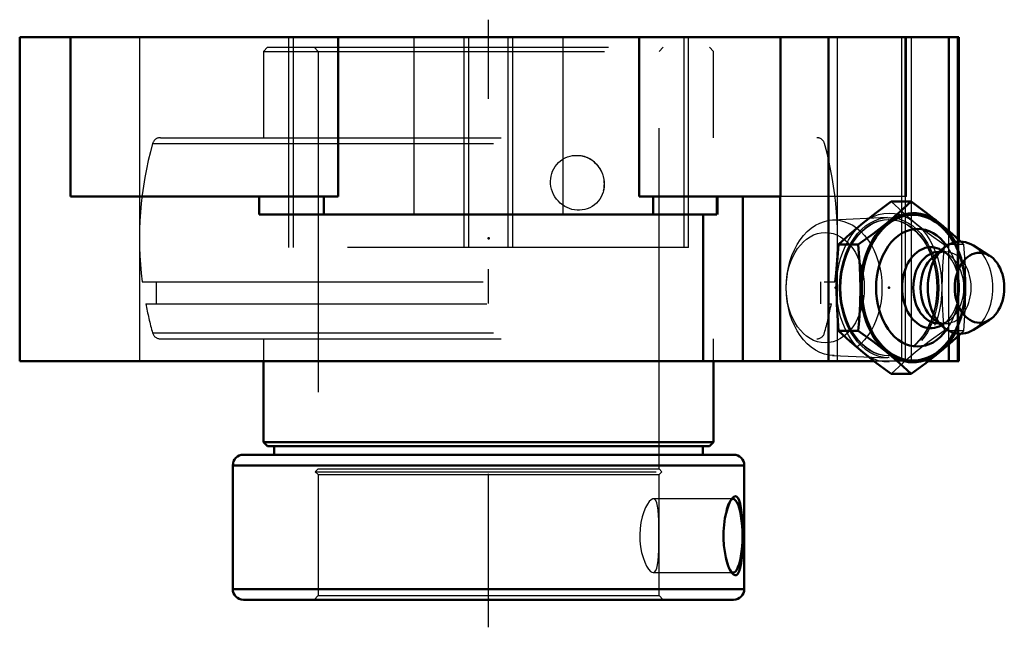
# Model space of a CAD drawing. Units: inches. Extents: x -1.38 to 1.51, y -1.73 to 0.05.
import ezdxf

# ---------------------------------------------------------------- set-up
doc = ezdxf.new("R2010")
doc.units = ezdxf.units.IN
doc.header["$MEASUREMENT"] = 0
doc.linetypes.add('Center', pattern=[1.5, 0.45, -0.5, 0.05, -0.5])
doc.linetypes.add('Dashed', pattern=[2, 1, -1])
for name, color, linetype, lineweight in [('AM_4', 7, 'Continuous', 50), ('AM_7', 7, 'Center', 25), ('AM_9', 6, 'Dashed', 25), ('ConnectionPoints', 7, 'Continuous', 50)]:
    doc.layers.add(name, color=color, linetype=linetype, lineweight=lineweight)

# ---------------------------------------------------------------- blocks, each defined once
blk = doc.blocks.new('2_405015E_Inch_0_in_131058_4')
at = {"layer": 'AM_4'}
for p, q in [((1.2391, -0.4824), (1.1812, -0.4824)), ((1.0845, -0.6087), (1.0266, -0.6087)), ((1.3357, -0.6181), (1.3039, -0.6441)), ((1.3211, -0.63), (1.3198, -0.63)), ((1.4693, -0.6411), (1.422, -0.6115)), ((1.3039, -0.8259), (1.3357, -0.8519)), ((1.422, -0.8585), (1.4693, -0.8289)), ((1.0845, -0.8613), (1.0266, -0.8613)), ((1.3198, -0.84), (1.3211, -0.84)), ((1.2391, -0.9876), (1.1812, -0.9876))]:
    blk.add_line(p, q, dxfattribs=at)
for points in [[(1.0975, -0.5456), (1.1379, -0.514), (1.1812, -0.4824)], [(1.2391, -0.4824), (1.2053, -0.5138), (1.1682, -0.5456)], [(1.3229, -0.5456), (1.2825, -0.514), (1.2391, -0.4824)], [(1.0266, -0.6087), (1.0604, -0.5773), (1.0975, -0.5456)], [(1.1682, -0.5456), (1.1278, -0.5771), (1.0845, -0.6087)], [(1.3841, -0.5995), (1.36, -0.5773), (1.3229, -0.5456)], [(1.0202, -0.735), (1.0218, -0.6719), (1.0266, -0.6087)], [(1.0845, -0.6087), (1.0892, -0.6716), (1.0909, -0.735)], [(1.0266, -0.8613), (1.024, -0.8318), (1.0212, -0.7835), (1.0202, -0.735)], [(1.0909, -0.735), (1.0899, -0.7834), (1.087, -0.8318), (1.0845, -0.8613)], [(1.0975, -0.9244), (1.0605, -0.8929), (1.0266, -0.8613)], [(1.0845, -0.8613), (1.1277, -0.8927), (1.1682, -0.9244)], [(1.3229, -0.9244), (1.3599, -0.8929), (1.3849, -0.8698)], [(1.1812, -0.9876), (1.138, -0.9562), (1.0975, -0.9244)], [(1.1682, -0.9244), (1.2052, -0.956), (1.2391, -0.9876)], [(1.2391, -0.9876), (1.2823, -0.9562), (1.3229, -0.9244)]]:
    blk.add_lwpolyline(points, dxfattribs=at)
for centre, major_axis, start_param, end_param in [((1.2455, -0.735), (0, -0.2188), 2.225899, 7.198879), ((1.2455, -0.735), (0, -0.2137), 2.237937, 7.186841), ((1.2585, -0.735), (0, -0.1725), 2.364301, 7.060477), ((1.297, -0.735), (0, -0.1188), 2.765372, 6.659406), ((1.3834, -0.735), (0, -0.135), 2.725679, 6.699099), ((1.3198, -0.735), (0, -0.105), 3.141593, 6.283185), ((1.341, -0.735), (0, -0.105), 3.665191, 5.759587)]:
    blk.add_ellipse(centre, major_axis=major_axis, ratio=0.707107, start_param=start_param, end_param=end_param, dxfattribs=at)
blk.add_ellipse((1.44, -0.735), major_axis=(0, -0.1027), ratio=0.707107, dxfattribs=at)
at = {"layer": 'AM_9'}
for p, q in [((1.1703, -0.5293), (1.009, -0.5365)), ((1.3938, -0.6087), (1.3849, -0.6001)), ((1.341, -0.63), (1.3211, -0.63)), ((1.3516, -0.6401), (1.333, -0.6276)), ((1.3938, -0.6087), (1.3359, -0.6087)), ((1.3799, -0.7157), (1.3789, -0.707)), ((1.3789, -0.763), (1.3799, -0.7543)), ((1.333, -0.8424), (1.3516, -0.8299)), ((1.3211, -0.84), (1.341, -0.84)), ((1.3938, -0.8613), (1.3359, -0.8613)), ((1.3849, -0.8698), (1.3938, -0.8613)), ((1.009, -0.9335), (1.1703, -0.9407))]:
    blk.add_line(p, q, dxfattribs=at)
for points in [[(1.1812, -0.4824), (1.215, -0.5138), (1.2522, -0.5456)], [(1.2522, -0.5456), (1.2925, -0.5771), (1.3359, -0.6087)], [(1.3359, -0.6087), (1.3312, -0.6716), (1.3295, -0.735)], [(1.4002, -0.735), (1.3985, -0.6719), (1.3938, -0.6087)], [(1.3295, -0.735), (1.3305, -0.7834), (1.3334, -0.8318), (1.3359, -0.8613)], [(1.3938, -0.8613), (1.3963, -0.8318), (1.3992, -0.7835), (1.4002, -0.735)], [(1.3359, -0.8613), (1.2927, -0.8927), (1.2522, -0.9244)], [(1.2522, -0.9244), (1.2152, -0.956), (1.1812, -0.9876)]]:
    blk.add_lwpolyline(points, dxfattribs=at)
for centre, major_axis in [((1.1748, -0.735), (0, -0.2188)), ((1.0134, -0.735), (0, -0.1986)), ((1.1748, -0.735), (0, -0.2058)), ((0.9875, -0.735), (0, 0.1619))]:
    blk.add_ellipse(centre, major_axis=major_axis, ratio=0.707107, dxfattribs=at)
for centre, major_axis, start_param, end_param in [((1.2455, -0.735), (0, -0.2137), 0.903655, 2.237937), ((1.2455, -0.735), (0, -0.2188), 0.915694, 2.225899), ((1.341, -0.735), (0, -0.105), 5.759587, 9.948377), ((1.3198, -0.735), (0, -0.105), 0, 3.141593), ((1.297, -0.735), (0, -0.1188), 0.376221, 2.765372), ((1.2585, -0.735), (0, -0.1725), 0.777291, 2.364301), ((1.3834, -0.735), (0, -0.135), 0.415914, 2.725679)]:
    blk.add_ellipse(centre, major_axis=major_axis, ratio=0.707107, start_param=start_param, end_param=end_param, dxfattribs=at)
blk = doc.blocks.new('3_131908_0_in_131058_4')
at = {"layer": 'AM_4'}
for p, q in [((-0.66, -0.95), (-0.66, -1.1882)), ((0.66, -1.1882), (0.66, -0.95)), ((-0.66, -1.1882), (-0.6482, -1.2)), ((-0.66, -1.1882), (0.66, -1.1882)), ((-0.6482, -1.2), (0.6482, -1.2)), ((-0.6286, -1.2), (-0.6286, -1.225)), ((0.6286, -1.225), (0.6286, -1.2)), ((0.6482, -1.2), (0.66, -1.1882)), ((-0.7188, -1.225), (0.7187, -1.225)), ((-0.75, -1.2562), (0.75, -1.2562)), ((-0.75, -1.2562), (-0.75, -1.6187)), ((0.75, -1.6187), (0.75, -1.2562)), ((-0.75, -1.6187), (0.75, -1.6187)), ((-0.7188, -1.65), (0.7187, -1.65))]:
    blk.add_line(p, q, dxfattribs=at)
for points in [[(0.7004, -1.3822), (0.7046, -1.3707), (0.7091, -1.3611), (0.7144, -1.353), (0.7158, -1.3514)], [(0.7158, -1.3514), (0.7196, -1.3481), (0.7243, -1.3465), (0.7286, -1.3479), (0.7323, -1.3521), (0.7355, -1.3589), (0.7382, -1.3683), (0.7403, -1.3798), (0.7421, -1.394), (0.7434, -1.4099), (0.7443, -1.4283), (0.7448, -1.4475), (0.7449, -1.4679), (0.7445, -1.4881), (0.7438, -1.5078), (0.7425, -1.5263), (0.7407, -1.5425), (0.7383, -1.5564), (0.7352, -1.5667), (0.7315, -1.5741), (0.7275, -1.5777), (0.723, -1.5783), (0.7183, -1.576), (0.7158, -1.5736)], [(0.7158, -1.5736), (0.7135, -1.5709), (0.7087, -1.5632), (0.7041, -1.5532), (0.6996, -1.5406), (0.6958, -1.526), (0.6925, -1.5089), (0.6902, -1.4906), (0.689, -1.4706), (0.6891, -1.4504), (0.6906, -1.4301), (0.6933, -1.4108), (0.6965, -1.3958), (0.7004, -1.3822)]]:
    blk.add_lwpolyline(points, dxfattribs=at)
for centre, radius, start, end in [((-0.7188, -1.2562), 0.0312, 90, 180), ((0.7187, -1.2562), 0.0312, 0, 90), ((-0.7188, -1.6187), 0.0313, 180, 270), ((0.7187, -1.6187), 0.0313, 270, 0)]:
    blk.add_arc(centre, radius, start, end, dxfattribs=at)
blk.add_ellipse((0.7168, -1.4625), major_axis=(0, -0.1081), ratio=0.258819, start_param=6.105615, end_param=9.580063, dxfattribs=at)
at = {"layer": 'AM_7'}
blk.add_line((0, -1.731), (0, 0.051), dxfattribs=at)
at = {"layer": 'AM_9'}
for p, q in [((-0.6482, -0.03), (-0.66, -0.0418)), ((-0.66, -0.0418), (-0.66, -0.295)), ((-0.66, -0.0418), (0.66, -0.0418)), ((-0.6482, -0.03), (0.6482, -0.03)), ((-0.5118, -0.03), (-0.5, -0.0418)), ((-0.5, -0.0418), (-0.5, -1.2667)), ((0.5, -0.0418), (0.5118, -0.03)), ((0.5, -1.2667), (0.5, -0.0418)), ((0.66, -0.0418), (0.6482, -0.03)), ((0.66, -0.295), (0.66, -0.0418)), ((-0.9852, -0.3122), (0.9852, -0.3122)), ((-0.9625, -0.295), (0.9625, -0.295)), ((-1.0156, -0.718), (1.0156, -0.718)), ((-0.9749, -0.718), (-0.9749, -0.782)), ((0.9749, -0.782), (0.9749, -0.718)), ((-1.0054, -0.782), (1.0054, -0.782)), ((-0.9852, -0.8678), (0.9852, -0.8678)), ((-0.9625, -0.885), (0.9625, -0.885)), ((-0.66, -0.885), (-0.66, -0.95)), ((0.66, -0.95), (0.66, -0.885)), ((-0.5, -1.2667), (-0.5083, -1.275)), ((-0.5, -1.2667), (0.5, -1.2667)), ((0.5083, -1.275), (0.5, -1.2667)), ((-0.5083, -1.275), (0.5083, -1.275)), ((-0.5083, -1.275), (-0.5, -1.2833)), ((-0.5, -1.2833), (-0.5, -1.6382)), ((-0.5, -1.2833), (0.5, -1.2833)), ((0.5, -1.2833), (0.5083, -1.275)), ((0.5, -1.6382), (0.5, -1.2833)), ((0.7168, -1.3544), (0.4829, -1.3544)), ((0.7157, -1.3516), (0.7093, -1.3584)), ((0.483, -1.5706), (0.7168, -1.5706)), ((0.7093, -1.5666), (0.7157, -1.5734)), ((-0.5, -1.6382), (-0.5118, -1.65)), ((-0.5, -1.6382), (0.5, -1.6382)), ((0.5118, -1.65), (0.5, -1.6382))]:
    blk.add_line(p, q, dxfattribs=at)
for points in [[(0.483, -1.3544), (0.4819, -1.3545), (0.4768, -1.3567), (0.4714, -1.3616), (0.4658, -1.3695), (0.4603, -1.3797), (0.455, -1.3926), (0.4505, -1.4073), (0.4469, -1.424), (0.4446, -1.4413), (0.4436, -1.4597), (0.444, -1.4774), (0.4459, -1.495), (0.4489, -1.5113), (0.4531, -1.5266), (0.458, -1.5401), (0.4635, -1.5517), (0.4692, -1.5606), (0.475, -1.5669), (0.4791, -1.5697), (0.483, -1.5706)], [(0.483, -1.5706), (0.4872, -1.5691), (0.4909, -1.5647), (0.4937, -1.5576), (0.4959, -1.5476), (0.4974, -1.5355), (0.4984, -1.5209), (0.4991, -1.5049), (0.4994, -1.4872), (0.4995, -1.4696), (0.4995, -1.4512), (0.4993, -1.4339), (0.499, -1.417), (0.4983, -1.4017), (0.4972, -1.3876), (0.4956, -1.3757), (0.4933, -1.366), (0.4903, -1.3592), (0.4864, -1.3553), (0.483, -1.3544)]]:
    blk.add_lwpolyline(points, dxfattribs=at)
for centre, radius, start, end in [((0, -0.59), 1.0236, 164.2524, 187.1836), ((-0.9625, -0.3186), 0.0236, 90, 164.2524), ((0.9625, -0.3186), 0.0236, 15.7476, 90), ((0, -0.59), 1.0236, 352.8164, 15.7476), ((0.2563, -0.43), 0.0833, 345.3515, 78.599), ((0, -0.59), 1.0236, 190.8112, 195.7476), ((0, -0.59), 1.0236, 344.2524, 349.1888), ((-0.9625, -0.8614), 0.0236, 195.7476, 270), ((0.9625, -0.8614), 0.0236, 270, 344.2524)]:
    blk.add_arc(centre, radius, start, end, dxfattribs=at)
blk.add_ellipse((0.2607, -0.4273), major_axis=(0.0432, -0.0692), ratio=0.953559, dxfattribs=at)
blk.add_ellipse((0.7168, -1.4625), major_axis=(0, -0.1081), ratio=0.258819, start_param=3.296877, end_param=6.105615, dxfattribs=at)
blk = doc.blocks.new('4_131058H_0_in_131058_4')
at = {"layer": 'AM_4'}
for p, q in [((1.3795, 0), (-1.375, 0)), ((-1.375, 0), (-1.375, -0.95)), ((-1.2262, -0.468), (-1.2262, 0)), ((-0.4414, -0.468), (-0.4414, 0)), ((0.4414, -0.468), (0.4414, 0)), ((0.8563, 0), (0.8563, -0.468)), ((0.9966, -0.95), (0.9966, 0)), ((1.3502, -0.5689), (1.3502, 0)), ((1.3795, -0.5954), (1.3795, 0)), ((-0.4414, -0.468), (-1.2262, -0.468)), ((-0.6727, -0.468), (-0.6727, -0.52)), ((-0.4832, -0.468), (-0.4832, -0.52)), ((0.8563, -0.468), (0.4414, -0.468)), ((0.4832, -0.468), (0.4832, -0.52)), ((0.6699, -0.468), (0.6699, -0.52)), ((0.7458, -0.95), (0.7458, -0.468)), ((0.8552, -0.95), (0.8552, -0.468)), ((0.6699, -0.52), (-0.6727, -0.52)), ((0.6293, -0.95), (0.6293, -0.52)), ((1.3795, -0.95), (1.3795, -0.8746)), ((1.3502, -0.95), (1.3502, -0.9011)), ((1.1302, -0.95), (-1.375, -0.95)), ((1.3795, -0.95), (1.2902, -0.95))]:
    blk.add_line(p, q, dxfattribs=at)
at = {"layer": 'AM_9'}
for p, q in [((-1.0236, 0), (-1.0236, -0.95)), ((-0.5861, -0.6175), (-0.5861, 0)), ((-0.5725, 0), (-0.5725, -0.6175)), ((-0.2188, 0), (-0.2188, -0.52)), ((0.0578, -0.6175), (0.0578, 0)), ((0.0715, -0.6175), (0.0715, 0)), ((0.2188, -0.52), (0.2188, 0)), ((1.0236, -0.95), (1.0236, 0)), ((1.2115, 0), (1.2115, -0.95)), ((1.2213, 0), (1.2213, -0.468)), ((1.2262, -0.468), (1.2262, 0)), ((1.2407, -0.95), (1.2407, 0)), ((1.375, -0.95), (1.375, 0)), ((-0.0715, -0.6175), (-0.0715, 0)), ((-0.0578, -0.6175), (-0.0578, 0)), ((0.5725, 0), (0.5725, -0.6175)), ((0.5861, -0.6175), (0.5861, 0)), ((0.6727, -0.468), (0.6727, -0.52)), ((1.2262, -0.468), (0.8563, -0.468)), ((1.2225, -0.95), (1.2225, -0.468)), ((1.1748, -0.535), (1.1734, -0.535)), ((1.3502, -0.9011), (1.3502, -0.5689)), ((1.3795, -0.8746), (1.3795, -0.5954)), ((0.5861, -0.6175), (-0.5861, -0.6175)), ((1.2902, -0.95), (1.1302, -0.95)), ((1.1734, -0.935), (1.1748, -0.935))]:
    blk.add_line(p, q, dxfattribs=at)
for centre in [(1.1734, -0.735), (1.1748, -0.735)]:
    blk.add_ellipse(centre, major_axis=(0, -0.2), ratio=0.707107, dxfattribs=at)
blk = doc.blocks.new('1_131058_4')
for name in ['3_131908_0_in_131058_4', '4_131058H_0_in_131058_4', '2_405015E_Inch_0_in_131058_4']:
    blk.add_blockref(name, (0, 0))

msp = doc.modelspace()

# ---------------------------------------------------------------- linework, layer by layer
at = {"layer": 'ConnectionPoints'}
for p in [(0, -0.59), (1.0182, -0.735, 1.0182), (1.1748, -0.735, 1.1748), (0, -1.65), (0, -1.65)]:
    msp.add_point(p, dxfattribs=at)

# ---------------------------------------------------------------- block references
msp.add_blockref('1_131058_4', (0, 0))

doc.saveas('drawing.dxf')
